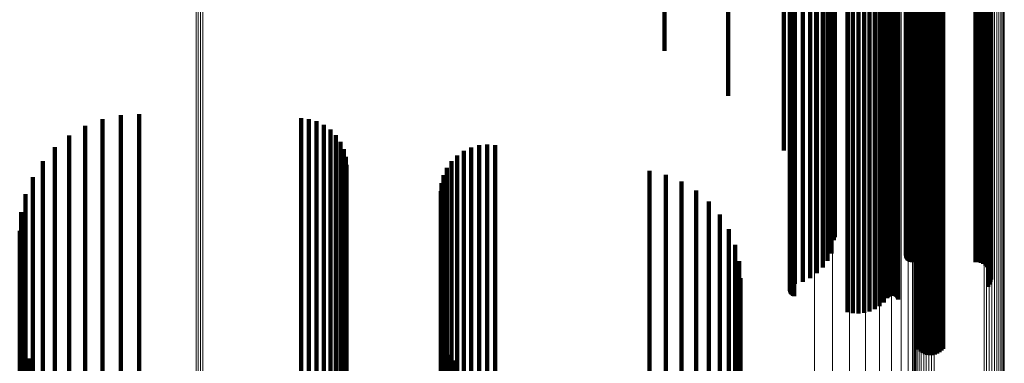
# Model space of a CAD drawing. Units: metres. Extents: x 0.024 to 0.095, y -0.324 to 0.324.
# Drawn here: x 0.061 to 0.095, y -0.2 to -0.188 of the extents above; entities that cross this region are included whole.
import ezdxf

# ---------------------------------------------------------------- set-up
doc = ezdxf.new("R2010")
doc.units = ezdxf.units.M
doc.linetypes.add('AUSGEZOGEN', pattern=[0])
doc.linetypes.add('VERDECKT2_S2', pattern=[0.036, 0.02, -0.016])
doc.layers.add('Standard', color=7, linetype='AUSGEZOGEN', lineweight=13)

msp = doc.modelspace()

# ---------------------------------------------------------------- linework, layer by layer
at = {"layer": 'Standard', "color": 253, "linetype": 'VERDECKT2_S2', "lineweight": 140, "transparency": 33554687}
for p, q in [((0.083064, -0.176244), (0.083064, -0.188458)), ((0.092247, -0.181749), (0.092247, -0.193073)), ((0.092336, -0.181741), (0.092336, -0.193066)), ((0.092425, -0.181743), (0.092425, -0.193068)), ((0.092513, -0.181755), (0.092513, -0.19308)), ((0.091854, -0.181959), (0.091854, -0.193297)), ((0.091893, -0.181909), (0.091893, -0.193244)), ((0.091945, -0.181863), (0.091945, -0.193195)), ((0.092008, -0.181823), (0.092008, -0.193152)), ((0.092081, -0.18179), (0.092081, -0.193117)), ((0.092161, -0.181765), (0.092161, -0.193091)), ((0.092597, -0.181775), (0.092597, -0.193102)), ((0.092674, -0.181804), (0.092674, -0.193132)), ((0.092743, -0.18184), (0.092743, -0.19317)), ((0.092801, -0.181883), (0.092801, -0.193216)), ((0.089456, -0.182691), (0.089456, -0.194075)), ((0.089648, -0.182667), (0.089648, -0.194049)), ((0.089844, -0.182661), (0.089844, -0.194043)), ((0.09004, -0.182674), (0.09004, -0.194057)), ((0.090229, -0.182707), (0.090229, -0.194091)), ((0.090409, -0.182757), (0.090409, -0.194144)), ((0.087447, -0.183137), (0.087447, -0.194548)), ((0.08746, -0.183116), (0.08746, -0.194526)), ((0.087479, -0.183096), (0.087479, -0.194505)), ((0.087502, -0.183079), (0.087502, -0.194487)), ((0.087529, -0.183064), (0.087529, -0.194471)), ((0.08756, -0.183052), (0.08756, -0.194459)), ((0.087594, -0.183044), (0.087594, -0.19445)), ((0.090574, -0.182823), (0.090574, -0.194215)), ((0.090722, -0.182905), (0.090722, -0.194302)), ((0.090847, -0.183), (0.090847, -0.194403)), ((0.090871, -0.183018), (0.090871, -0.194422)), ((0.090898, -0.183033), (0.090898, -0.194438)), ((0.090929, -0.183044), (0.090929, -0.19445)), ((0.090962, -0.183053), (0.090962, -0.194459)), ((0.090998, -0.183057), (0.090998, -0.194464)), ((0.091034, -0.183058), (0.091034, -0.194465)), ((0.091069, -0.183055), (0.091069, -0.194462)), ((0.091104, -0.183049), (0.091104, -0.194455)), ((0.091136, -0.183039), (0.091136, -0.194444)), ((0.091165, -0.183026), (0.091165, -0.19443)), ((0.091191, -0.18301), (0.091191, -0.194413)), ((0.091212, -0.182991), (0.091212, -0.194394)), ((0.091228, -0.182971), (0.091228, -0.194372)), ((0.087439, -0.183182), (0.087439, -0.194596)), ((0.08744, -0.183159), (0.08744, -0.194572)), ((0.087443, -0.183204), (0.087443, -0.19462)), ((0.087454, -0.183226), (0.087454, -0.194643)), ((0.087469, -0.183246), (0.087469, -0.194664)), ((0.087491, -0.183265), (0.087491, -0.194684)), ((0.087516, -0.183281), (0.087516, -0.194701)), ((0.087545, -0.183294), (0.087545, -0.194715)), ((0.087578, -0.183304), (0.087578, -0.194725)), ((0.087612, -0.18331), (0.087612, -0.194732)), ((0.08789, -0.183361), (0.08789, -0.194787)), ((0.088151, -0.183441), (0.088151, -0.194871)), ((0.094378, -0.183251), (0.094378, -0.19467)), ((0.094425, -0.183301), (0.094425, -0.194722)), ((0.094459, -0.183355), (0.094459, -0.19478)), ((0.094477, -0.183411), (0.094477, -0.19484)), ((0.094481, -0.183469), (0.094481, -0.194901)), ((0.088388, -0.183546), (0.088388, -0.194983)), ((0.088593, -0.183675), (0.088593, -0.19512)), ((0.088763, -0.183823), (0.088763, -0.195277)), ((0.091587, -0.183824), (0.091587, -0.195278)), ((0.091616, -0.183812), (0.091616, -0.195265)), ((0.091649, -0.183803), (0.091649, -0.195256)), ((0.091683, -0.183797), (0.091683, -0.19525)), ((0.091718, -0.183796), (0.091718, -0.195248)), ((0.093937, -0.183796), (0.093937, -0.195248)), ((0.094029, -0.183791), (0.094029, -0.195243)), ((0.094118, -0.183776), (0.094118, -0.195227)), ((0.094202, -0.183752), (0.094202, -0.195202)), ((0.094278, -0.18372), (0.094278, -0.195168)), ((0.094344, -0.18368), (0.094344, -0.195125)), ((0.094399, -0.183634), (0.094399, -0.195076)), ((0.094441, -0.183582), (0.094441, -0.195021)), ((0.094469, -0.183527), (0.094469, -0.194962)), ((0.088892, -0.183987), (0.088892, -0.195451)), ((0.088976, -0.184161), (0.088976, -0.195636)), ((0.091501, -0.18394), (0.091501, -0.195402)), ((0.091506, -0.183962), (0.091506, -0.195425)), ((0.091509, -0.183896), (0.091509, -0.195355)), ((0.091521, -0.183875), (0.091521, -0.195333)), ((0.091538, -0.183856), (0.091538, -0.195312)), ((0.09156, -0.183838), (0.09156, -0.195294)), ((0.089013, -0.184342), (0.089013, -0.195532)), ((0.088946, -0.184704), (0.088946, -0.194958)), ((0.089003, -0.184525), (0.089003, -0.195242)), ((0.091774, -0.184736), (0.091774, -0.194907)), ((0.088842, -0.184874), (0.088842, -0.194688)), ((0.090414, -0.185469), (0.090414, -0.193744)), ((0.087226, -0.186257), (0.087226, -0.192493)), ((0.085284, -0.187462), (0.085284, -0.190582)), ((0.083064, -0.188458), (0.083064, -0.189003)), ((0.063411, -0.191401), (0.063411, -0.197031)), ((0.064047, -0.191262), (0.064047, -0.197118)), ((0.064696, -0.191226), (0.064696, -0.197141)), ((0.07035, -0.191365), (0.07035, -0.197053)), ((0.070628, -0.191396), (0.070628, -0.197034)), ((0.062806, -0.191638), (0.062806, -0.196881)), ((0.070897, -0.191474), (0.070897, -0.196984)), ((0.071149, -0.191597), (0.071149, -0.196907)), ((0.062246, -0.191969), (0.062246, -0.196672)), ((0.071376, -0.191761), (0.071376, -0.196803)), ((0.071572, -0.191962), (0.071572, -0.196677)), ((0.061746, -0.192385), (0.061746, -0.19641)), ((0.07173, -0.192193), (0.07173, -0.196531)), ((0.076302, -0.192386), (0.076302, -0.19641)), ((0.076575, -0.192311), (0.076575, -0.196457)), ((0.076857, -0.192284), (0.076857, -0.196474)), ((0.077139, -0.192307), (0.077139, -0.19646)), ((0.071847, -0.192447), (0.071847, -0.196371)), ((0.071918, -0.192718), (0.071918, -0.1962)), ((0.075815, -0.192671), (0.075815, -0.19623)), ((0.076046, -0.192507), (0.076046, -0.196333)), ((0.061318, -0.192875), (0.061318, -0.196102)), ((0.071942, -0.192997), (0.071942, -0.196024)), ((0.075454, -0.193104), (0.075454, -0.195957)), ((0.075616, -0.192872), (0.075616, -0.196104)), ((0.092081, -0.193117), (0.092081, -0.199581)), ((0.092161, -0.193091), (0.092161, -0.199621)), ((0.092247, -0.193073), (0.092247, -0.199647)), ((0.092336, -0.193066), (0.092336, -0.199658)), ((0.092425, -0.193068), (0.092425, -0.199655)), ((0.092513, -0.19308), (0.092513, -0.199637)), ((0.092597, -0.193102), (0.092597, -0.199605)), ((0.060973, -0.193427), (0.060973, -0.195754)), ((0.075335, -0.193361), (0.075335, -0.195795)), ((0.082535, -0.19321), (0.082535, -0.195891)), ((0.083111, -0.193353), (0.083111, -0.1958)), ((0.091854, -0.193297), (0.091854, -0.199312)), ((0.091893, -0.193244), (0.091893, -0.199393)), ((0.091945, -0.193195), (0.091945, -0.199466)), ((0.092008, -0.193152), (0.092008, -0.199529)), ((0.092674, -0.193132), (0.092674, -0.19956)), ((0.092743, -0.19317), (0.092743, -0.199502)), ((0.092801, -0.193216), (0.092801, -0.199434)), ((0.075262, -0.193635), (0.075262, -0.195623)), ((0.083659, -0.193584), (0.083659, -0.195654)), ((0.060721, -0.194026), (0.060721, -0.195376)), ((0.075237, -0.193917), (0.075237, -0.195445)), ((0.084163, -0.193898), (0.084163, -0.195457)), ((0.089456, -0.194075), (0.089456, -0.198151)), ((0.089648, -0.194049), (0.089648, -0.19819)), ((0.089844, -0.194043), (0.089844, -0.198199)), ((0.09004, -0.194057), (0.09004, -0.198178)), ((0.090229, -0.194091), (0.090229, -0.198127)), ((0.090409, -0.194144), (0.090409, -0.198047)), ((0.084613, -0.194286), (0.084613, -0.195212)), ((0.087502, -0.194487), (0.087502, -0.197536)), ((0.087529, -0.194471), (0.087529, -0.19756)), ((0.08756, -0.194459), (0.08756, -0.197578)), ((0.087594, -0.19445), (0.087594, -0.197591)), ((0.090574, -0.194215), (0.090574, -0.197941)), ((0.090722, -0.194302), (0.090722, -0.197811)), ((0.090847, -0.194403), (0.090847, -0.19766)), ((0.090871, -0.194422), (0.090871, -0.197633)), ((0.090898, -0.194438), (0.090898, -0.19761)), ((0.090929, -0.19445), (0.090929, -0.197591)), ((0.090962, -0.194459), (0.090962, -0.197578)), ((0.090998, -0.194464), (0.090998, -0.19757)), ((0.091034, -0.194465), (0.091034, -0.197569)), ((0.091069, -0.194462), (0.091069, -0.197573)), ((0.091104, -0.194455), (0.091104, -0.197583)), ((0.091136, -0.194444), (0.091136, -0.197599)), ((0.091165, -0.19443), (0.091165, -0.19762)), ((0.091191, -0.194413), (0.091191, -0.197646)), ((0.091212, -0.194394), (0.091212, -0.197675)), ((0.091228, -0.194372), (0.091228, -0.197707)), ((0.060566, -0.194658), (0.060566, -0.194978)), ((0.084997, -0.194739), (0.084997, -0.194926)), ((0.087439, -0.194596), (0.087439, -0.197373)), ((0.08744, -0.194572), (0.08744, -0.197409)), ((0.087443, -0.19462), (0.087443, -0.197337)), ((0.087447, -0.194548), (0.087447, -0.197444)), ((0.087454, -0.194643), (0.087454, -0.197303)), ((0.08746, -0.194526), (0.08746, -0.197478)), ((0.087469, -0.194664), (0.087469, -0.197271)), ((0.087479, -0.194505), (0.087479, -0.197509)), ((0.087491, -0.194684), (0.087491, -0.197241)), ((0.087516, -0.194701), (0.087516, -0.197216)), ((0.087545, -0.194715), (0.087545, -0.197195)), ((0.087578, -0.194725), (0.087578, -0.19718)), ((0.087612, -0.194732), (0.087612, -0.197169)), ((0.08789, -0.194787), (0.08789, -0.197088)), ((0.094378, -0.19467), (0.094378, -0.197263)), ((0.094425, -0.194722), (0.094425, -0.197184)), ((0.094459, -0.19478), (0.094459, -0.197098)), ((0.094477, -0.19484), (0.094477, -0.197008)), ((0.060566, -0.194978), (0.060566, -0.207127)), ((0.084997, -0.194926), (0.084997, -0.207072)), ((0.088151, -0.194871), (0.088151, -0.196962)), ((0.088388, -0.194983), (0.088388, -0.196794)), ((0.088593, -0.19512), (0.088593, -0.196591)), ((0.094278, -0.195168), (0.094278, -0.196519)), ((0.094344, -0.195125), (0.094344, -0.196582)), ((0.094399, -0.195076), (0.094399, -0.196656)), ((0.094441, -0.195021), (0.094441, -0.196738)), ((0.094469, -0.194962), (0.094469, -0.196826)), ((0.094481, -0.194901), (0.094481, -0.196917)), ((0.060515, -0.195306), (0.060515, -0.206693)), ((0.060721, -0.195376), (0.060721, -0.20755)), ((0.075237, -0.195445), (0.075237, -0.207623)), ((0.084163, -0.195457), (0.084163, -0.207636)), ((0.084613, -0.195212), (0.084613, -0.207376)), ((0.085305, -0.195247), (0.085305, -0.206732)), ((0.088763, -0.195277), (0.088763, -0.196356)), ((0.088892, -0.195451), (0.088892, -0.196096)), ((0.091501, -0.195402), (0.091501, -0.19617)), ((0.091506, -0.195425), (0.091506, -0.196135)), ((0.091509, -0.195355), (0.091509, -0.19624)), ((0.091521, -0.195333), (0.091521, -0.196273)), ((0.091538, -0.195312), (0.091538, -0.196303)), ((0.09156, -0.195294), (0.09156, -0.196331)), ((0.091587, -0.195278), (0.091587, -0.196355)), ((0.091616, -0.195265), (0.091616, -0.196374)), ((0.091649, -0.195256), (0.091649, -0.196388)), ((0.091683, -0.19525), (0.091683, -0.196396)), ((0.091718, -0.195248), (0.091718, -0.196399)), ((0.093937, -0.195248), (0.093937, -0.196399)), ((0.094029, -0.195243), (0.094029, -0.196407)), ((0.094118, -0.195227), (0.094118, -0.19643)), ((0.094202, -0.195202), (0.094202, -0.196467)), ((0.060973, -0.195754), (0.060973, -0.207951)), ((0.075262, -0.195623), (0.075262, -0.207812)), ((0.075335, -0.195795), (0.075335, -0.207995)), ((0.083111, -0.1958), (0.083111, -0.208001)), ((0.083659, -0.195654), (0.083659, -0.207846)), ((0.085531, -0.195796), (0.085531, -0.206365)), ((0.088976, -0.195636), (0.088976, -0.195636)), ((0.061318, -0.196102), (0.061318, -0.208321)), ((0.071918, -0.1962), (0.071918, -0.208426)), ((0.071942, -0.196024), (0.071942, -0.208239)), ((0.075454, -0.195957), (0.075454, -0.208167)), ((0.075616, -0.196104), (0.075616, -0.208323)), ((0.082535, -0.195891), (0.082535, -0.208097)), ((0.061746, -0.19641), (0.061746, -0.208649)), ((0.07173, -0.196531), (0.07173, -0.208778)), ((0.071847, -0.196371), (0.071847, -0.208607)), ((0.075815, -0.19623), (0.075815, -0.208457)), ((0.076046, -0.196333), (0.076046, -0.208567)), ((0.076302, -0.19641), (0.076302, -0.208648)), ((0.076575, -0.196457), (0.076575, -0.208698)), ((0.076857, -0.196474), (0.076857, -0.208716)), ((0.077139, -0.19646), (0.077139, -0.208701)), ((0.085669, -0.196374), (0.085669, -0.205978)), ((0.062246, -0.196672), (0.062246, -0.208927)), ((0.062806, -0.196881), (0.062806, -0.209149)), ((0.071149, -0.196907), (0.071149, -0.209176)), ((0.071376, -0.196803), (0.071376, -0.209066)), ((0.071572, -0.196677), (0.071572, -0.208932)), ((0.063411, -0.197031), (0.063411, -0.209308)), ((0.064047, -0.197118), (0.064047, -0.209401)), ((0.064696, -0.197141), (0.064696, -0.209425)), ((0.07035, -0.197053), (0.07035, -0.209332)), ((0.070628, -0.197034), (0.070628, -0.209311)), ((0.070897, -0.196984), (0.070897, -0.209259)), ((0.085716, -0.196966), (0.085716, -0.205581)), ((0.075259, -0.198923), (0.075259, -0.204271)), ((0.060535, -0.199071), (0.060535, -0.204172)), ((0.060594, -0.19932), (0.060594, -0.204006)), ((0.075323, -0.199181), (0.075323, -0.204099)), ((0.060692, -0.199556), (0.060692, -0.203847)), ((0.075428, -0.199424), (0.075428, -0.203935)), ((0.075571, -0.199648), (0.075571, -0.203786)), ((0.060825, -0.199774), (0.060825, -0.203701)), ((0.075749, -0.199845), (0.075749, -0.203654))]:
    msp.add_line(p, q, dxfattribs=at)
at = {"layer": 'Standard', "color": 7, "linetype": 'AUSGEZOGEN', "lineweight": 13, "transparency": 33554687}
for points in [[(0.091808, -0.141485), (0.091808, -0.155183), (0.091808, -0.168567), (0.091808, -0.18158), (0.091808, -0.194163), (0.091808, -0.206261), (0.091808, -0.217823), (0.091808, -0.228802), (0.091808, -0.239155), (0.091808, -0.248843), (0.091808, -0.257835), (0.091808, -0.266106), (0.091808, -0.273635), (0.091808, -0.280409), (0.091808, -0.28642), (0.091808, -0.291668), (0.091808, -0.296158), (0.091808, -0.299898), (0.091808, -0.302906), (0.091808, -0.305199), (0.091808, -0.306803), (0.091808, -0.307742), (0.091808, -0.308049)], [(0.091846, -0.141446), (0.091846, -0.15514), (0.091846, -0.168521), (0.091846, -0.18153), (0.091846, -0.194109), (0.091846, -0.206204), (0.091846, -0.217764), (0.091846, -0.228739), (0.091846, -0.239089), (0.091846, -0.248775), (0.091846, -0.257765), (0.091846, -0.266033), (0.091846, -0.27356), (0.091846, -0.280332), (0.091846, -0.286341), (0.091846, -0.291588), (0.091846, -0.296076), (0.091846, -0.299816), (0.091846, -0.302823), (0.091846, -0.305116), (0.091846, -0.306718), (0.091846, -0.307658), (0.091846, -0.307964)], [(0.091898, -0.141411), (0.091898, -0.155101), (0.091898, -0.168479), (0.091898, -0.181485), (0.091898, -0.194061), (0.091898, -0.206153), (0.091898, -0.217709), (0.091898, -0.228682), (0.091898, -0.239029), (0.091898, -0.248713), (0.091898, -0.2577), (0.091898, -0.265967), (0.091898, -0.273492), (0.091898, -0.280262), (0.091898, -0.28627), (0.091898, -0.291516), (0.091898, -0.296003), (0.091898, -0.299742), (0.091898, -0.302747), (0.091898, -0.30504), (0.091898, -0.306642), (0.091898, -0.307581), (0.091898, -0.307887)], [(0.091963, -0.14138), (0.091963, -0.155068), (0.091963, -0.168443), (0.091963, -0.181445), (0.091963, -0.194019), (0.091963, -0.206108), (0.091963, -0.217662), (0.091963, -0.228633), (0.091963, -0.238978), (0.091963, -0.248659), (0.091963, -0.257645), (0.091963, -0.265909), (0.091963, -0.273432), (0.091963, -0.280201), (0.091963, -0.286208), (0.091963, -0.291452), (0.091963, -0.295939), (0.091963, -0.299677), (0.091963, -0.302682), (0.091963, -0.304974), (0.091963, -0.306576), (0.091963, -0.307515), (0.091963, -0.307821)], [(0.092038, -0.141355), (0.092038, -0.15504), (0.092038, -0.168413), (0.092038, -0.181413), (0.092038, -0.193984), (0.092038, -0.206072), (0.092038, -0.217623), (0.092038, -0.228592), (0.092038, -0.238935), (0.092038, -0.248615), (0.092038, -0.257599), (0.092038, -0.265862), (0.092038, -0.273384), (0.092038, -0.280151), (0.092038, -0.286157), (0.092038, -0.291401), (0.092038, -0.295886), (0.092038, -0.299623), (0.092038, -0.302628), (0.092038, -0.304919), (0.092038, -0.306521), (0.092038, -0.30746), (0.092038, -0.307766)], [(0.092121, -0.141336), (0.092121, -0.155019), (0.092121, -0.16839), (0.092121, -0.181389), (0.092121, -0.193958), (0.092121, -0.206044), (0.092121, -0.217594), (0.092121, -0.228561), (0.092121, -0.238903), (0.092121, -0.248581), (0.092121, -0.257564), (0.092121, -0.265826), (0.092121, -0.273347), (0.092121, -0.280114), (0.092121, -0.286119), (0.092121, -0.291361), (0.092121, -0.295846), (0.092121, -0.299583), (0.092121, -0.302587), (0.092121, -0.304878), (0.092121, -0.30648), (0.092121, -0.307419), (0.092121, -0.307725)], [(0.09221, -0.141324), (0.09221, -0.155006), (0.09221, -0.168375), (0.09221, -0.181373), (0.09221, -0.193942), (0.09221, -0.206026), (0.09221, -0.217575), (0.09221, -0.228542), (0.09221, -0.238882), (0.09221, -0.24856), (0.09221, -0.257542), (0.09221, -0.265803), (0.09221, -0.273323), (0.09221, -0.280089), (0.09221, -0.286094), (0.09221, -0.291336), (0.09221, -0.295821), (0.09221, -0.299557), (0.09221, -0.302561), (0.09221, -0.304852), (0.09221, -0.306453), (0.09221, -0.307392), (0.09221, -0.307698)], [(0.092302, -0.141319), (0.092302, -0.155), (0.092302, -0.168369), (0.092302, -0.181366), (0.092302, -0.193935), (0.092302, -0.206019), (0.092302, -0.217568), (0.092302, -0.228534), (0.092302, -0.238874), (0.092302, -0.248551), (0.092302, -0.257533), (0.092302, -0.265793), (0.092302, -0.273313), (0.092302, -0.280079), (0.092302, -0.286084), (0.092302, -0.291326), (0.092302, -0.29581), (0.092302, -0.299546), (0.092302, -0.30255), (0.092302, -0.304841), (0.092302, -0.306442), (0.092302, -0.307381), (0.092302, -0.307687)], [(0.092395, -0.141321), (0.092395, -0.155003), (0.092395, -0.168372), (0.092395, -0.181369), (0.092395, -0.193938), (0.092395, -0.206022), (0.092395, -0.217571), (0.092395, -0.228537), (0.092395, -0.238878), (0.092395, -0.248555), (0.092395, -0.257537), (0.092395, -0.265798), (0.092395, -0.273318), (0.092395, -0.280084), (0.092395, -0.286088), (0.092395, -0.29133), (0.092395, -0.295815), (0.092395, -0.299551), (0.092395, -0.302555), (0.092395, -0.304846), (0.092395, -0.306447), (0.092395, -0.307386), (0.092395, -0.307692)], [(0.092485, -0.141331), (0.092485, -0.155013), (0.092485, -0.168383), (0.092485, -0.181381), (0.092485, -0.19395), (0.092485, -0.206036), (0.092485, -0.217585), (0.092485, -0.228552), (0.092485, -0.238893), (0.092485, -0.248571), (0.092485, -0.257554), (0.092485, -0.265815), (0.092485, -0.273336), (0.092485, -0.280102), (0.092485, -0.286107), (0.092485, -0.29135), (0.092485, -0.295834), (0.092485, -0.299571), (0.092485, -0.302575), (0.092485, -0.304866), (0.092485, -0.306468), (0.092485, -0.307406), (0.092485, -0.307712)], [(0.09487, -0.141469), (0.09487, -0.155166), (0.09487, -0.168549), (0.09487, -0.18156), (0.09487, -0.194141), (0.09487, -0.206238), (0.09487, -0.217799), (0.09487, -0.228777), (0.09487, -0.239128), (0.09487, -0.248816), (0.09487, -0.257807), (0.09487, -0.266077), (0.09487, -0.273605), (0.09487, -0.280378), (0.09487, -0.286388), (0.09487, -0.291636), (0.09487, -0.296125), (0.09487, -0.299865), (0.09487, -0.302872), (0.09487, -0.305166), (0.09487, -0.306769), (0.09487, -0.307708), (0.09487, -0.308015)], [(0.094908, -0.141431), (0.094908, -0.155123), (0.094908, -0.168502), (0.094908, -0.18151), (0.094908, -0.194088), (0.094908, -0.206182), (0.094908, -0.21774), (0.094908, -0.228714), (0.094908, -0.239063), (0.094908, -0.248747), (0.094908, -0.257736), (0.094908, -0.266004), (0.094908, -0.273529), (0.094908, -0.280301), (0.094908, -0.28631), (0.094908, -0.291556), (0.094908, -0.296044), (0.094908, -0.299783), (0.094908, -0.302789), (0.094908, -0.305082), (0.094908, -0.306685), (0.094908, -0.307624), (0.094908, -0.30793)], [(0.094931, -0.141389), (0.094931, -0.155078), (0.094931, -0.168453), (0.094931, -0.181457), (0.094931, -0.194031), (0.094931, -0.206122), (0.094931, -0.217676), (0.094931, -0.228648), (0.094931, -0.238993), (0.094931, -0.248675), (0.094931, -0.257661), (0.094931, -0.265926), (0.094931, -0.27345), (0.094931, -0.280219), (0.094931, -0.286226), (0.094931, -0.291471), (0.094931, -0.295957), (0.094931, -0.299696), (0.094931, -0.302701), (0.094931, -0.304993), (0.094931, -0.306595), (0.094931, -0.307534), (0.094931, -0.30784)], [(0.094939, -0.141347), (0.094939, -0.155031), (0.094939, -0.168403), (0.094939, -0.181402), (0.094939, -0.193973), (0.094939, -0.20606), (0.094939, -0.217611), (0.094939, -0.228579), (0.094939, -0.238921), (0.094939, -0.2486), (0.094939, -0.257584), (0.094939, -0.265846), (0.094939, -0.273368), (0.094939, -0.280135), (0.094939, -0.286141), (0.094939, -0.291384), (0.094939, -0.295869), (0.094939, -0.299606), (0.094939, -0.30261), (0.094939, -0.304902), (0.094939, -0.306503), (0.094939, -0.307442), (0.094939, -0.307748)], [(0.091784, -0.141526), (0.091784, -0.155228), (0.091784, -0.168616), (0.091784, -0.181633), (0.091784, -0.194219), (0.091784, -0.206321), (0.091784, -0.217887), (0.091784, -0.228869), (0.091784, -0.239224), (0.091784, -0.248915), (0.091784, -0.257911), (0.091784, -0.266183), (0.091784, -0.273714), (0.091784, -0.28049), (0.091784, -0.286504), (0.091784, -0.291753), (0.091784, -0.296244), (0.091784, -0.299986), (0.091784, -0.302994), (0.091784, -0.305288), (0.091784, -0.306892), (0.091784, -0.307832), (0.091784, -0.308138)], [(0.09423, -0.141585), (0.09423, -0.155292), (0.09423, -0.168686), (0.09423, -0.181708), (0.09423, -0.1943), (0.09423, -0.206407), (0.09423, -0.217977), (0.09423, -0.228964), (0.09423, -0.239324), (0.09423, -0.249019), (0.09423, -0.258018), (0.09423, -0.266294), (0.09423, -0.273828), (0.09423, -0.280607), (0.09423, -0.286623), (0.09423, -0.291875), (0.09423, -0.296367), (0.09423, -0.300111), (0.09423, -0.30312), (0.09423, -0.305415), (0.09423, -0.30702), (0.09423, -0.30796), (0.09423, -0.308267)], [(0.094321, -0.141595), (0.094321, -0.155303), (0.094321, -0.168698), (0.094321, -0.18172), (0.094321, -0.194313), (0.094321, -0.206421), (0.094321, -0.217992), (0.094321, -0.228979), (0.094321, -0.23934), (0.094321, -0.249036), (0.094321, -0.258035), (0.094321, -0.266312), (0.094321, -0.273846), (0.094321, -0.280626), (0.094321, -0.286642), (0.094321, -0.291894), (0.094321, -0.296387), (0.094321, -0.300131), (0.094321, -0.30314), (0.094321, -0.305436), (0.094321, -0.30704), (0.094321, -0.307981), (0.094321, -0.308287)], [(0.094414, -0.141597), (0.094414, -0.155305), (0.094414, -0.1687), (0.094414, -0.181723), (0.094414, -0.194316), (0.094414, -0.206424), (0.094414, -0.217995), (0.094414, -0.228983), (0.094414, -0.239343), (0.094414, -0.249039), (0.094414, -0.258039), (0.094414, -0.266316), (0.094414, -0.273851), (0.094414, -0.28063), (0.094414, -0.286646), (0.094414, -0.291898), (0.094414, -0.296391), (0.094414, -0.300135), (0.094414, -0.303145), (0.094414, -0.30544), (0.094414, -0.307045), (0.094414, -0.307985), (0.094414, -0.308292)], [(0.094506, -0.141592), (0.094506, -0.1553), (0.094506, -0.168694), (0.094506, -0.181716), (0.094506, -0.194309), (0.094506, -0.206416), (0.094506, -0.217987), (0.094506, -0.228975), (0.094506, -0.239335), (0.094506, -0.24903), (0.094506, -0.25803), (0.094506, -0.266306), (0.094506, -0.273841), (0.094506, -0.28062), (0.094506, -0.286636), (0.094506, -0.291888), (0.094506, -0.296381), (0.094506, -0.300125), (0.094506, -0.303134), (0.094506, -0.305429), (0.094506, -0.307034), (0.094506, -0.307974), (0.094506, -0.308281)], [(0.094595, -0.14158), (0.094595, -0.155286), (0.094595, -0.16868), (0.094595, -0.181701), (0.094595, -0.194292), (0.094595, -0.206399), (0.094595, -0.217969), (0.094595, -0.228955), (0.094595, -0.239314), (0.094595, -0.249009), (0.094595, -0.258007), (0.094595, -0.266283), (0.094595, -0.273817), (0.094595, -0.280596), (0.094595, -0.286611), (0.094595, -0.291863), (0.094595, -0.296355), (0.094595, -0.300099), (0.094595, -0.303108), (0.094595, -0.305403), (0.094595, -0.307007), (0.094595, -0.307948), (0.094595, -0.308254)], [(0.094678, -0.141561), (0.094678, -0.155265), (0.094678, -0.168657), (0.094678, -0.181677), (0.094678, -0.194266), (0.094678, -0.206371), (0.094678, -0.21794), (0.094678, -0.228924), (0.094678, -0.239282), (0.094678, -0.248976), (0.094678, -0.257973), (0.094678, -0.266248), (0.094678, -0.273781), (0.094678, -0.280558), (0.094678, -0.286573), (0.094678, -0.291824), (0.094678, -0.296316), (0.094678, -0.300059), (0.094678, -0.303068), (0.094678, -0.305362), (0.094678, -0.306966), (0.094678, -0.307907), (0.094678, -0.308213)], [(0.094753, -0.141535), (0.094753, -0.155238), (0.094753, -0.168627), (0.094753, -0.181644), (0.094753, -0.194232), (0.094753, -0.206334), (0.094753, -0.217901), (0.094753, -0.228883), (0.094753, -0.23924), (0.094753, -0.248931), (0.094753, -0.257927), (0.094753, -0.2662), (0.094753, -0.273732), (0.094753, -0.280508), (0.094753, -0.286522), (0.094753, -0.291772), (0.094753, -0.296263), (0.094753, -0.300005), (0.094753, -0.303014), (0.094753, -0.305308), (0.094753, -0.306912), (0.094753, -0.307852), (0.094753, -0.308158)], [(0.094817, -0.141505), (0.094817, -0.155204), (0.094817, -0.168591), (0.094817, -0.181605), (0.094817, -0.194189), (0.094817, -0.20629), (0.094817, -0.217854), (0.094817, -0.228834), (0.094817, -0.239188), (0.094817, -0.248878), (0.094817, -0.257871), (0.094817, -0.266143), (0.094817, -0.273673), (0.094817, -0.280447), (0.094817, -0.28646), (0.094817, -0.291709), (0.094817, -0.296199), (0.094817, -0.29994), (0.094817, -0.302948), (0.094817, -0.305242), (0.094817, -0.306845), (0.094817, -0.307785), (0.094817, -0.308091)], [(0.091776, -0.142628), (0.091776, -0.156437), (0.091776, -0.16993), (0.091776, -0.183047), (0.091776, -0.195732), (0.091776, -0.207928), (0.091776, -0.219584), (0.091776, -0.230651), (0.091776, -0.241087), (0.091776, -0.250854), (0.091776, -0.259919), (0.091776, -0.268256), (0.091776, -0.275846), (0.091776, -0.282675), (0.091776, -0.288735), (0.091776, -0.294025), (0.091776, -0.298551), (0.091776, -0.302322), (0.091776, -0.305354), (0.091776, -0.307666), (0.091776, -0.309282), (0.091776, -0.310229), (0.091776, -0.310538)], [(0.091726, -0.142925), (0.091726, -0.156762), (0.091726, -0.170282), (0.091726, -0.183427), (0.091726, -0.196138), (0.091726, -0.20836), (0.091726, -0.22004), (0.091726, -0.23113), (0.091726, -0.241588), (0.091726, -0.251375), (0.091726, -0.260459), (0.091726, -0.268813), (0.091726, -0.276419), (0.091726, -0.283262), (0.091726, -0.289334), (0.091726, -0.294636), (0.091726, -0.299171), (0.091726, -0.30295), (0.091726, -0.305988), (0.091726, -0.308305), (0.091726, -0.309924), (0.091726, -0.310874), (0.091726, -0.311183)], [(0.091328, -0.143488), (0.091328, -0.15738), (0.091328, -0.170954), (0.091328, -0.184151), (0.091328, -0.196912), (0.091328, -0.209181), (0.091328, -0.220907), (0.091328, -0.232042), (0.091328, -0.242541), (0.091328, -0.252366), (0.091328, -0.261486), (0.091328, -0.269874), (0.091328, -0.277509), (0.091328, -0.284379), (0.091328, -0.290475), (0.091328, -0.295798), (0.091328, -0.300351), (0.091328, -0.304145), (0.091328, -0.307195), (0.091328, -0.309521), (0.091328, -0.311147), (0.091328, -0.3121), (0.091328, -0.31241)], [(0.091575, -0.143214), (0.091575, -0.157079), (0.091575, -0.170627), (0.091575, -0.183798), (0.091575, -0.196535), (0.091575, -0.208781), (0.091575, -0.220485), (0.091575, -0.231598), (0.091575, -0.242076), (0.091575, -0.251883), (0.091575, -0.260985), (0.091575, -0.269357), (0.091575, -0.276978), (0.091575, -0.283834), (0.091575, -0.289919), (0.091575, -0.295232), (0.091575, -0.299776), (0.091575, -0.303563), (0.091575, -0.306607), (0.091575, -0.308928), (0.091575, -0.310551), (0.091575, -0.311502), (0.091575, -0.311812)], [(0.090991, -0.143742), (0.090991, -0.157658), (0.090991, -0.171256), (0.090991, -0.184476), (0.090991, -0.19726), (0.090991, -0.209551), (0.090991, -0.221298), (0.090991, -0.232452), (0.090991, -0.242969), (0.090991, -0.252812), (0.090991, -0.261948), (0.090991, -0.270351), (0.090991, -0.278), (0.090991, -0.284881), (0.090991, -0.290989), (0.090991, -0.296321), (0.090991, -0.300882), (0.090991, -0.304682), (0.090991, -0.307738), (0.090991, -0.310068), (0.090991, -0.311696), (0.090991, -0.312651), (0.090991, -0.312962)], [(0.090081, -0.144162), (0.090081, -0.158119), (0.090081, -0.171756), (0.090081, -0.185015), (0.090081, -0.197836), (0.090081, -0.210163), (0.090081, -0.221944), (0.090081, -0.233131), (0.090081, -0.243679), (0.090081, -0.253551), (0.090081, -0.262714), (0.090081, -0.27114), (0.090081, -0.278812), (0.090081, -0.285714), (0.090081, -0.291839), (0.090081, -0.297186), (0.090081, -0.301761), (0.090081, -0.305572), (0.090081, -0.308637), (0.090081, -0.310974), (0.090081, -0.312607), (0.090081, -0.313565), (0.090081, -0.313877)], [(0.090572, -0.143968), (0.090572, -0.157906), (0.090572, -0.171526), (0.090572, -0.184767), (0.090572, -0.19757), (0.090572, -0.209881), (0.090572, -0.221646), (0.090572, -0.232818), (0.090572, -0.243352), (0.090572, -0.25321), (0.090572, -0.262361), (0.090572, -0.270776), (0.090572, -0.278437), (0.090572, -0.28533), (0.090572, -0.291447), (0.090572, -0.296787), (0.090572, -0.301356), (0.090572, -0.305162), (0.090572, -0.308222), (0.090572, -0.310556), (0.090572, -0.312187), (0.090572, -0.313144), (0.090572, -0.313455)], [(0.088306, -0.144503), (0.088306, -0.158493), (0.088306, -0.172163), (0.088306, -0.185453), (0.088306, -0.198304), (0.088306, -0.210661), (0.088306, -0.22247), (0.088306, -0.233683), (0.088306, -0.244256), (0.088306, -0.254151), (0.088306, -0.263336), (0.088306, -0.271782), (0.088306, -0.279472), (0.088306, -0.28639), (0.088306, -0.29253), (0.088306, -0.29789), (0.088306, -0.302475), (0.088306, -0.306296), (0.088306, -0.309368), (0.088306, -0.31171), (0.088306, -0.313347), (0.088306, -0.314307), (0.088306, -0.31462)], [(0.088934, -0.144433), (0.088934, -0.158416), (0.088934, -0.172079), (0.088934, -0.185363), (0.088934, -0.198208), (0.088934, -0.210558), (0.088934, -0.222361), (0.088934, -0.233569), (0.088934, -0.244137), (0.088934, -0.254027), (0.088934, -0.263207), (0.088934, -0.27165), (0.088934, -0.279335), (0.088934, -0.28625), (0.088934, -0.292387), (0.088934, -0.297745), (0.088934, -0.302328), (0.088934, -0.306146), (0.088934, -0.309216), (0.088934, -0.311558), (0.088934, -0.313194), (0.088934, -0.314154), (0.088934, -0.314466)], [(0.089531, -0.144318), (0.089531, -0.15829), (0.089531, -0.171942), (0.089531, -0.185215), (0.089531, -0.19805), (0.089531, -0.210391), (0.089531, -0.222185), (0.089531, -0.233383), (0.089531, -0.243943), (0.089531, -0.253825), (0.089531, -0.262998), (0.089531, -0.271434), (0.089531, -0.279114), (0.089531, -0.286023), (0.089531, -0.292155), (0.089531, -0.297508), (0.089531, -0.302088), (0.089531, -0.305903), (0.089531, -0.308971), (0.089531, -0.31131), (0.089531, -0.312946), (0.089531, -0.313904), (0.089531, -0.314217)], [(0.066681, -0.146098), (0.066681, -0.160242), (0.066681, -0.174063), (0.066681, -0.1875), (0.066681, -0.200493), (0.066681, -0.212986), (0.066681, -0.224925), (0.066681, -0.236262), (0.066681, -0.246952), (0.066681, -0.256956), (0.066681, -0.266242), (0.066681, -0.274782), (0.066681, -0.282557), (0.066681, -0.289551), (0.066681, -0.295759), (0.066681, -0.301178), (0.066681, -0.305814), (0.066681, -0.309677), (0.066681, -0.312782), (0.066681, -0.31515), (0.066681, -0.316806), (0.066681, -0.317776), (0.066681, -0.318093)], [(0.066757, -0.146105), (0.066757, -0.16025), (0.066757, -0.174072), (0.066757, -0.187509), (0.066757, -0.200503), (0.066757, -0.212996), (0.066757, -0.224936), (0.066757, -0.236274), (0.066757, -0.246964), (0.066757, -0.256969), (0.066757, -0.266255), (0.066757, -0.274795), (0.066757, -0.28257), (0.066757, -0.289565), (0.066757, -0.295773), (0.066757, -0.301193), (0.066757, -0.305829), (0.066757, -0.309692), (0.066757, -0.312797), (0.066757, -0.315166), (0.066757, -0.316821), (0.066757, -0.317792), (0.066757, -0.318108)], [(0.066835, -0.146107), (0.066835, -0.160252), (0.066835, -0.174074), (0.066835, -0.187512), (0.066835, -0.200505), (0.066835, -0.212999), (0.066835, -0.224939), (0.066835, -0.236277), (0.066835, -0.246967), (0.066835, -0.256972), (0.066835, -0.266258), (0.066835, -0.274799), (0.066835, -0.282574), (0.066835, -0.289569), (0.066835, -0.295777), (0.066835, -0.301196), (0.066835, -0.305833), (0.066835, -0.309696), (0.066835, -0.312801), (0.066835, -0.31517), (0.066835, -0.316825), (0.066835, -0.317796), (0.066835, -0.318112)], [(0.066913, -0.146104), (0.066913, -0.160249), (0.066913, -0.17407), (0.066913, -0.187507), (0.066913, -0.200501), (0.066913, -0.212994), (0.066913, -0.224934), (0.066913, -0.236272), (0.066913, -0.246962), (0.066913, -0.256967), (0.066913, -0.266253), (0.066913, -0.274793), (0.066913, -0.282568), (0.066913, -0.289563), (0.066913, -0.29577), (0.066913, -0.30119), (0.066913, -0.305826), (0.066913, -0.309689), (0.066913, -0.312794), (0.066913, -0.315163), (0.066913, -0.316818), (0.066913, -0.317789), (0.066913, -0.318105)]]:
    msp.add_lwpolyline(points, dxfattribs=at)

doc.saveas('drawing.dxf')
